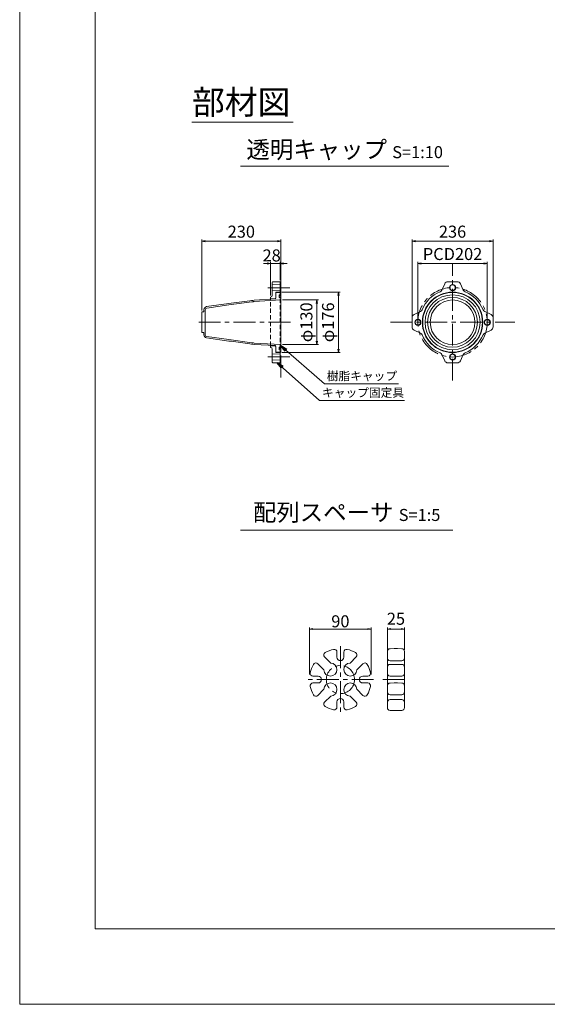
# Model space of a CAD drawing. Units: millimetres. Extents: x 0 to 1297, y 0 to 594.
# Drawn here: x 0 to 154, y 0 to 287 of the extents above; entities that cross this region are included whole.
import ezdxf
from ezdxf.enums import TextEntityAlignment as Align

# ---------------------------------------------------------------- set-up
doc = ezdxf.new("R2010")
doc.units = ezdxf.units.MM
doc.linetypes.add('CENTER', pattern=[101.6, 63.5, -12.7, 12.7, -12.7])
doc.linetypes.add('HIDDEN', pattern=[19.05, 12.7, -6.35])
doc.layers.get('Defpoints').update_dxf_attribs({"lineweight": 13})
for name, color, linetype, lineweight in [('C-TTL', 2, 'Continuous', 18), ('D-BMK', 2, 'CENTER', 13), ('D-MTR', 7, 'Continuous', 13), ('D-MTR-TXT', 7, 'Continuous', 13), ('D-STR', 1, 'Continuous', 18), ('D-STR-HTXT', 7, 'Continuous', 13), ('D-STR-MTXT', 7, 'Continuous', 13), ('D-STR-TXT', 7, 'Continuous', 13), ('D-STR1', 1, 'Continuous', 13), ('D-STR2', 4, 'Continuous', 13)]:
    doc.layers.add(name, color=color, linetype=linetype, lineweight=lineweight)
doc.layers.add('C-TTL2', color=2, linetype='Continuous', lineweight=18, plot=False)
doc.styles.add('MSG', font='MS Gothic.ttf')
doc.styles.add('YOKO_GOTHIC', font='MS Gothic.ttf')
doc.dimstyles.new('DIM10', dxfattribs={"dimscale": 0, "dimtxt": 3.5, "dimasz": 1, "dimexe": 0.5, "dimexo": 0.5, "dimgap": 1, "dimtad": 1, "dimdec": 0, "dimlfac": 10, "dimzin": 0, "dimdsep": 46, "dimtxsty": 'MSG', "dimblk": 'ehd5-4 _OPEN', "dimcen": 0.09, "dimclrd": 256, "dimclre": 256, "dimadec": 0, "dimazin": 0, "dimtfac": 1, "dimtdec": 0, "dimtmove": 2, "dimatfit": 3, "dimldrblk": 'ehd5-4 _OPEN', "dimfxl": 1, "dimtolj": 1, "dimtzin": 0, "dimlwd": -1, "dimlwe": -1, "dimarcsym": 0})
doc.dimstyles.new('DIM5', dxfattribs={"dimscale": 0, "dimtxt": 3.5, "dimasz": 1, "dimexe": 0.5, "dimexo": 0.5, "dimgap": 0.5, "dimtad": 1, "dimdec": 0, "dimlfac": 5, "dimzin": 0, "dimdsep": 46, "dimtxsty": 'MSG', "dimblk": 'ehd5-4 _OPEN', "dimcen": 0.09, "dimclrd": 256, "dimclre": 256, "dimadec": 0, "dimazin": 0, "dimtfac": 1, "dimtdec": 0, "dimtmove": 2, "dimatfit": 3, "dimldrblk": 'ehd5-4 _OPEN', "dimfxl": 1, "dimtolj": 1, "dimtzin": 0, "dimlwd": -1, "dimlwe": -1, "dimarcsym": 0})

# ---------------------------------------------------------------- blocks, each defined once
blk = doc.blocks.new('ehd5-4 _OPEN')
at = {"color": 0, "linetype": 'ByBlock', "lineweight": -2}
for p, q in [((-1, 0.166667), (0, 0)), ((-1, -0.166667), (0, 0)), ((0, 0), (-1, 0))]:
    blk.add_line(p, q, dxfattribs=at)
blk = doc.blocks.new('*D96')
at = {"layer": 'D-MTR', "transparency": 16777216}
for p, q in [((76.54, 204.96), (87.01, 204.96)), ((86.51, 203.96), (86.51, 192.96)), ((76.54, 191.96), (87.01, 191.96))]:
    blk.add_line(p, q, dxfattribs=at)
at = {"layer": 'Defpoints', "color": 0, "transparency": 16777216}
for p in [(76.04, 204.96), (76.04, 191.96), (86.51, 191.96)]:
    blk.add_point(p, dxfattribs=at)
at = {"layer": 'D-MTR', "transparency": 16777216}
for p, rotation in [((86.51, 204.96), 90), ((86.51, 191.96), 270)]:
    blk.add_blockref('ehd5-4 _OPEN', p, dxfattribs=dict(at, rotation=rotation))
at = {"layer": 'D-MTR', "color": 0, "transparency": 16777216, "insert": (83.48, 198.46), "char_height": 3.5, "attachment_point": 5, "rotation": 90, "style": 'MSG'}
blk.add_mtext('\\A1;φ130', dxfattribs=at)
blk = doc.blocks.new('*D97')
at = {"layer": 'D-MTR', "transparency": 16777216}
for p, q in [((76.34, 207.26), (93.32, 207.26)), ((92.82, 206.26), (92.82, 190.66)), ((76.34, 189.66), (93.32, 189.66))]:
    blk.add_line(p, q, dxfattribs=at)
at = {"layer": 'Defpoints', "color": 0, "transparency": 16777216}
for p in [(75.84, 207.26), (75.84, 189.66), (92.82, 189.66)]:
    blk.add_point(p, dxfattribs=at)
at = {"layer": 'D-MTR', "transparency": 16777216}
for p, rotation in [((92.82, 207.26), 90), ((92.82, 189.66), 270)]:
    blk.add_blockref('ehd5-4 _OPEN', p, dxfattribs=dict(at, rotation=rotation))
at = {"layer": 'D-MTR', "color": 0, "transparency": 16777216, "insert": (89.79, 198.46), "char_height": 3.5, "attachment_point": 5, "rotation": 90, "style": 'MSG'}
blk.add_mtext('\\A1;φ176', dxfattribs=at)
blk = doc.blocks.new('*D98')
at = {"layer": 'D-MTR', "transparency": 16777216}
for p, q in [((53.04, 201.86), (53.04, 222.59)), ((54.04, 222.09), (75.04, 222.09)), ((76.04, 207.66), (76.04, 222.59))]:
    blk.add_line(p, q, dxfattribs=at)
at = {"layer": 'Defpoints', "color": 0, "transparency": 16777216}
for p in [(76.04, 222.09), (76.04, 207.16), (53.04, 201.36)]:
    blk.add_point(p, dxfattribs=at)
at = {"layer": 'D-MTR', "transparency": 16777216, "rotation": 180}
blk.add_blockref('ehd5-4 _OPEN', (53.04, 222.09), dxfattribs=at)
at = {"layer": 'D-MTR', "transparency": 16777216}
blk.add_blockref('ehd5-4 _OPEN', (76.04, 222.09), dxfattribs=at)
at = {"layer": 'D-MTR', "color": 0, "transparency": 16777216, "insert": (64.54, 224.84), "char_height": 3.5, "attachment_point": 5, "style": 'MSG'}
blk.add_mtext('\\A1;230', dxfattribs=at)
blk = doc.blocks.new('*D99')
at = {"layer": 'D-MTR', "transparency": 16777216}
for p, q in [((72.04, 215.58), (71.04, 215.58)), ((73.04, 206.28), (73.04, 216.08)), ((75.84, 215.58), (73.04, 215.58)), ((75.84, 210.76), (75.84, 216.08)), ((76.84, 215.58), (77.84, 215.58))]:
    blk.add_line(p, q, dxfattribs=at)
at = {"layer": 'Defpoints', "color": 0, "transparency": 16777216}
for p in [(73.04, 215.58), (75.84, 210.26), (73.04, 205.78)]:
    blk.add_point(p, dxfattribs=at)
at = {"layer": 'D-MTR', "transparency": 16777216}
blk.add_blockref('ehd5-4 _OPEN', (73.04, 215.58), dxfattribs=at)
at = {"layer": 'D-MTR', "transparency": 16777216, "rotation": 180}
blk.add_blockref('ehd5-4 _OPEN', (75.84, 215.58), dxfattribs=at)
at = {"layer": 'D-MTR', "color": 0, "transparency": 16777216, "insert": (73.37, 217.92), "char_height": 3.5, "attachment_point": 5, "style": 'MSG'}
blk.add_mtext('\\A1;28', dxfattribs=at)
blk = doc.blocks.new('*D100')
at = {"layer": 'D-MTR', "transparency": 16777216}
for p, q in [((115.94, 198.96), (115.94, 216.08)), ((135.14, 215.58), (116.94, 215.58)), ((136.14, 198.96), (136.14, 216.08))]:
    blk.add_line(p, q, dxfattribs=at)
at = {"layer": 'Defpoints', "color": 0, "transparency": 16777216}
for p in [(115.94, 215.58), (115.94, 198.46), (136.14, 198.46)]:
    blk.add_point(p, dxfattribs=at)
at = {"layer": 'D-MTR', "transparency": 16777216, "rotation": 180}
blk.add_blockref('ehd5-4 _OPEN', (115.94, 215.58), dxfattribs=at)
at = {"layer": 'D-MTR', "transparency": 16777216}
blk.add_blockref('ehd5-4 _OPEN', (136.14, 215.58), dxfattribs=at)
at = {"layer": 'D-MTR', "color": 0, "transparency": 16777216, "insert": (126.04, 218.33), "char_height": 3.5, "attachment_point": 5, "style": 'MSG'}
blk.add_mtext('\\A1;PCD202', dxfattribs=at)
blk = doc.blocks.new('*D101')
at = {"layer": 'D-MTR', "transparency": 16777216}
for p, q in [((114.24, 198.96), (114.24, 222.59)), ((136.84, 222.09), (115.24, 222.09)), ((137.84, 198.96), (137.84, 222.59))]:
    blk.add_line(p, q, dxfattribs=at)
at = {"layer": 'Defpoints', "color": 0, "transparency": 16777216}
for p in [(114.24, 222.09), (114.24, 198.46), (137.84, 198.46)]:
    blk.add_point(p, dxfattribs=at)
at = {"layer": 'D-MTR', "transparency": 16777216, "rotation": 180}
blk.add_blockref('ehd5-4 _OPEN', (114.24, 222.09), dxfattribs=at)
at = {"layer": 'D-MTR', "transparency": 16777216}
blk.add_blockref('ehd5-4 _OPEN', (137.84, 222.09), dxfattribs=at)
at = {"layer": 'D-MTR', "color": 0, "transparency": 16777216, "insert": (126.04, 224.84), "char_height": 3.5, "attachment_point": 5, "style": 'MSG'}
blk.add_mtext('\\A1;236', dxfattribs=at)
blk = doc.blocks.new('*D127')
at = {"layer": 'D-MTR-TXT', "transparency": 16777216}
for p, q in [((84.38, 96), (84.38, 109.7)), ((85.38, 109.2), (101.38, 109.2)), ((102.38, 96), (102.38, 109.7))]:
    blk.add_line(p, q, dxfattribs=at)
at = {"layer": 'Defpoints', "color": 0, "transparency": 16777216}
for p in [(102.38, 109.2), (84.38, 95.5), (102.38, 95.5)]:
    blk.add_point(p, dxfattribs=at)
at = {"layer": 'D-MTR-TXT', "transparency": 16777216, "rotation": 180}
blk.add_blockref('ehd5-4 _OPEN', (84.38, 109.2), dxfattribs=at)
at = {"layer": 'D-MTR-TXT', "transparency": 16777216}
blk.add_blockref('ehd5-4 _OPEN', (102.38, 109.2), dxfattribs=at)
at = {"layer": 'D-MTR-TXT', "color": 0, "transparency": 16777216, "insert": (93.38, 111.45), "char_height": 3.5, "attachment_point": 5, "style": 'MSG'}
blk.add_mtext('\\A1;90', dxfattribs=at)
blk = doc.blocks.new('*D128')
at = {"layer": 'D-MTR-TXT', "transparency": 16777216}
for p, q in [((107.06, 103.18), (107.06, 109.7)), ((108.06, 109.2), (111.06, 109.2)), ((112.06, 103.18), (112.06, 109.7))]:
    blk.add_line(p, q, dxfattribs=at)
at = {"layer": 'Defpoints', "color": 0, "transparency": 16777216}
for p in [(112.06, 109.2), (107.06, 102.68), (112.06, 102.68)]:
    blk.add_point(p, dxfattribs=at)
at = {"layer": 'D-MTR-TXT', "transparency": 16777216, "rotation": 180}
blk.add_blockref('ehd5-4 _OPEN', (107.06, 109.2), dxfattribs=at)
at = {"layer": 'D-MTR-TXT', "transparency": 16777216}
blk.add_blockref('ehd5-4 _OPEN', (112.06, 109.2), dxfattribs=at)
at = {"layer": 'D-MTR-TXT', "color": 0, "transparency": 16777216, "insert": (109.56, 112.2), "char_height": 3.5, "attachment_point": 5, "style": 'MSG'}
blk.add_mtext('\\A1;25', dxfattribs=at)

msp = doc.modelspace()

# ---------------------------------------------------------------- linework, layer by layer
at = {"layer": 'C-TTL'}
for p, q in [((22, 22), (22, 572)), ((819, 22), (22, 22))]:
    msp.add_line(p, q, dxfattribs=at)
at = {"layer": 'C-TTL2'}
msp.add_lwpolyline([(0, 0), (841, 0), (841, 594), (0, 594)], close=True, dxfattribs=at)
at = {"layer": 'D-BMK', "ltscale": 0.1, "transparency": 33554687}
for p, q in [((126.045, 181.513), (126.045, 215.412)), ((76.045, 182.441), (76.045, 214.485)), ((78.651, 208.513), (71.483, 208.513)), ((52.145, 198.463), (79.912, 198.463)), ((107.961, 198.463), (144.129, 198.463)), ((78.651, 188.413), (71.483, 188.413))]:
    msp.add_line(p, q, dxfattribs=at)
at = {"layer": 'D-BMK', "linetype": 'CENTER', "ltscale": 0.1}
for p, q in [((93.38, 104.186), (93.38, 84.823)), ((103.061, 94.504), (83.698, 94.504)), ((105.76, 94.504), (113.207, 94.504))]:
    msp.add_line(p, q, dxfattribs=at)
at = {"layer": 'D-BMK', "ltscale": 0.1, "transparency": 33554687}
msp.add_circle((126.045, 198.463), 10.1, dxfattribs=at)
at = {"layer": 'D-BMK', "linetype": 'CENTER', "ltscale": 0.1}
msp.add_circle((93.38, 94.504), 4.101, dxfattribs=at)
at = {"layer": 'D-STR'}
for p, q in [((109.058, 103.504), (107.844, 103.483)), ((109.058, 103.504), (110.058, 103.504)), ((110.058, 103.504), (111.272, 103.483)), ((90.561, 99.303), (88.784, 101.08)), ((92.38, 101.004), (92.38, 102.504)), ((94.38, 101.004), (94.38, 102.504)), ((96.198, 99.303), (97.975, 101.08)), ((107.058, 102.683), (107.058, 86.325)), ((112.058, 102.683), (112.058, 86.325)), ((88.581, 97.323), (86.804, 99.1)), ((98.178, 97.323), (99.955, 99.1)), ((109.058, 99.942), (107.844, 99.964)), ((109.058, 98.928), (107.844, 98.906)), ((109.058, 99.942), (110.058, 99.942)), ((109.058, 98.928), (110.058, 98.928)), ((110.058, 99.942), (111.272, 99.964)), ((110.058, 98.928), (111.272, 98.906)), ((86.88, 95.504), (85.38, 95.504)), ((99.88, 95.504), (101.38, 95.504)), ((109.058, 95.504), (107.844, 95.525)), ((109.058, 95.504), (110.058, 95.504)), ((110.058, 95.504), (111.272, 95.525)), ((86.88, 93.504), (85.38, 93.504)), ((99.88, 93.504), (101.38, 93.504)), ((109.058, 93.504), (107.844, 93.483)), ((109.058, 93.504), (110.058, 93.504)), ((110.058, 93.504), (111.272, 93.483)), ((86.804, 89.909), (88.581, 91.686)), ((88.784, 87.929), (90.561, 89.706)), ((97.975, 87.929), (96.198, 89.706)), ((99.955, 89.909), (98.178, 91.686)), ((109.058, 90.081), (107.844, 90.102)), ((109.058, 90.081), (110.058, 90.081)), ((110.058, 90.081), (111.272, 90.102)), ((92.38, 88.004), (92.38, 86.504)), ((94.38, 88.004), (94.38, 86.504)), ((109.058, 88.677), (107.844, 88.655)), ((109.058, 88.677), (110.058, 88.677)), ((110.058, 88.677), (111.272, 88.655)), ((109.058, 85.504), (107.844, 85.525)), ((109.058, 85.504), (110.058, 85.504)), ((110.058, 85.504), (111.272, 85.525))]:
    msp.add_line(p, q, dxfattribs=at)
for centre, radius, start, end in [((93.38, 94.504), 9, 102.68038, 119.4373), ((91.58, 102.504), 0.8, 0, 102.68038), ((95.18, 102.504), 0.8, 77.31962, 180), ((93.38, 94.504), 9, 60.5627, 77.31962), ((107.858, 102.683), 0.8, 91, 180), ((111.258, 102.683), 0.8, 0, 89), ((89.35, 101.646), 0.8, 119.4373, 225), ((93.38, 101.004), 1, 180, 0), ((97.41, 101.646), 0.8, 315, 60.5627), ((107.858, 100.763), 0.8, 180, 269), ((111.258, 100.763), 0.8, 271, 0), ((93.38, 94.504), 9, 150.5627, 167.31962), ((86.238, 98.534), 0.8, 45, 150.5627), ((90.48, 97.404), 1.9, 182.4631, 87.5369), ((96.28, 97.404), 1.9, 92.4631, 357.5369), ((100.521, 98.534), 0.8, 29.4373, 135), ((93.38, 94.504), 9, 12.68038, 29.4373), ((107.858, 98.106), 0.8, 91, 180), ((111.258, 98.106), 0.8, 0, 89), ((85.38, 96.304), 0.8, 167.31962, 270), ((86.88, 94.504), 1, 270, 90), ((99.88, 94.504), 1, 90, 270), ((101.38, 96.304), 0.8, 270, 12.68038), ((107.858, 96.325), 0.8, 180, 269), ((111.258, 96.325), 0.8, 271, 0), ((85.38, 92.704), 0.8, 90, 192.68038), ((93.38, 94.504), 9, 192.68038, 209.4373), ((90.48, 91.604), 1.9, 272.4631, 177.5369), ((96.28, 91.604), 1.9, 2.4631, 267.5369), ((93.38, 94.504), 9, 330.5627, 347.31962), ((101.38, 92.704), 0.8, 347.31962, 90), ((107.858, 92.683), 0.8, 91, 180), ((111.258, 92.683), 0.8, 0, 89), ((86.238, 90.474), 0.8, 209.4373, 315), ((93.38, 88.004), 1, 0, 180), ((100.521, 90.474), 0.8, 225, 330.5627), ((107.858, 90.902), 0.8, 180, 269), ((111.258, 90.902), 0.8, 271, 0), ((89.35, 87.363), 0.8, 135, 240.5627), ((93.38, 94.504), 9, 240.5627, 257.31962), ((91.58, 86.504), 0.8, 257.31962, 0), ((95.18, 86.504), 0.8, 180, 282.68038), ((93.38, 94.504), 9, 282.68038, 299.4373), ((97.41, 87.363), 0.8, 299.4373, 45), ((107.858, 87.856), 0.8, 91, 180), ((107.858, 86.325), 0.8, 180, 269), ((111.258, 87.856), 0.8, 0, 89), ((111.258, 86.325), 0.8, 271, 0)]:
    msp.add_arc(centre, radius, start, end, dxfattribs=at)
at = {"layer": 'D-STR-TXT', "ltscale": 0.05}
for p, q in [((50.152, 256.746), (79.601, 256.746)), ((64.329, 243.922), (124.941, 243.922)), ((64.329, 138.015), (126.081, 138.015))]:
    msp.add_line(p, q, dxfattribs=at)
at = {"layer": 'D-STR1', "transparency": 33554687}
for p, q in [((73.545, 207.863), (73.545, 210.063)), ((73.545, 209.363), (75.845, 209.463)), ((73.745, 210.263), (75.845, 210.263)), ((75.845, 207.163), (75.845, 210.263)), ((122.916, 207.842), (123.776, 209.685)), ((124.682, 210.263), (126.045, 210.263)), ((127.408, 210.263), (126.045, 210.263)), ((129.174, 207.842), (128.314, 209.685)), ((73.545, 207.863), (73.545, 206.292)), ((73.545, 206.28), (73.545, 207.863)), ((75.845, 207.663), (73.545, 207.763)), ((74.545, 207.063), (74.545, 205.559)), ((75.845, 207.263), (74.745, 207.263)), ((75.845, 208.063), (75.845, 207.263)), ((73.045, 205.779), (73.076, 205.781)), ((73.045, 205.278), (73.045, 205.779)), ((74.357, 205.359), (73.045, 205.278)), ((116.666, 201.591), (114.822, 200.732)), ((135.424, 201.591), (137.267, 200.732)), ((114.245, 199.826), (114.245, 198.463)), ((114.245, 197.1), (114.245, 198.463)), ((137.845, 199.826), (137.845, 198.463)), ((137.845, 197.1), (137.845, 198.463)), ((116.666, 195.334), (114.822, 196.193)), ((135.424, 195.334), (137.267, 196.193)), ((74.357, 191.566), (73.045, 191.647)), ((73.045, 191.647), (73.045, 191.146)), ((73.045, 191.146), (73.076, 191.144)), ((73.545, 190.645), (73.545, 189.063)), ((73.545, 189.063), (73.545, 190.633)), ((73.545, 189.163), (75.845, 189.263)), ((74.545, 189.863), (74.545, 191.366)), ((75.845, 189.663), (74.745, 189.663)), ((75.845, 189.763), (75.845, 186.663)), ((75.845, 188.863), (75.845, 189.663)), ((73.545, 189.063), (73.545, 186.863)), ((75.845, 187.463), (73.545, 187.563)), ((73.745, 186.663), (75.845, 186.663)), ((122.916, 189.083), (123.776, 187.24)), ((124.682, 186.663), (126.045, 186.663)), ((127.408, 186.663), (126.045, 186.663)), ((129.174, 189.083), (128.314, 187.24))]:
    msp.add_line(p, q, dxfattribs=at)
at = {"layer": 'D-STR1', "linetype": 'HIDDEN', "ltscale": 0.1, "transparency": 33554687}
for p, q in [((75.845, 207.263), (75.845, 189.663)), ((73.045, 191.647), (73.045, 205.278))]:
    msp.add_line(p, q, dxfattribs=at)
at = {"layer": 'D-STR1', "transparency": 33554687}
for centre, radius in [((126.045, 208.563), 0.9), ((126.045, 208.563), 0.8), ((126.045, 198.463), 8.8), ((115.945, 198.463), 0.9), ((115.945, 198.463), 0.8), ((136.145, 198.463), 0.9), ((136.145, 198.463), 0.8), ((126.045, 188.363), 0.9), ((126.045, 188.363), 0.8)]:
    msp.add_circle(centre, radius, dxfattribs=at)
for centre, radius, start, end in [((73.745, 210.063), 0.2, 90, 180), ((124.682, 209.263), 1, 90, 155.00002), ((127.408, 209.263), 1, 24.99998, 90), ((74.745, 207.063), 0.2, 90, 180), ((126.045, 198.463), 9.6, 112.3751, 157.6249), ((122.01, 208.265), 1, 292.3751, 335.00002), ((130.08, 208.265), 1, 204.99998, 247.6249), ((126.045, 198.463), 9.6, 22.3751, 67.6249), ((73.045, 206.28), 0.5, 273.53001, 0), ((74.345, 205.559), 0.2, 273.53203, 0), ((115.245, 199.826), 1, 114.99998, 180), ((116.243, 202.498), 1, 294.99998, 337.6249), ((135.847, 202.498), 1, 202.3751, 245.00002), ((136.845, 199.826), 1, 0, 65.00002), ((115.245, 197.1), 1, 180, 245.00002), ((116.243, 194.428), 1, 22.3751, 65.00002), ((135.847, 194.428), 1, 114.99998, 157.6249), ((136.845, 197.1), 1, 294.99998, 0), ((126.045, 198.463), 9.6, 202.3751, 247.6249), ((126.045, 198.463), 9.6, 292.3751, 337.6249), ((73.045, 190.645), 0.5, 0, 86.46999), ((74.345, 191.366), 0.2, 0, 86.46797), ((74.745, 189.863), 0.2, 180, 270), ((122.01, 188.661), 1, 24.99998, 67.6249), ((130.08, 188.661), 1, 112.3751, 155.00002), ((73.745, 186.863), 0.2, 180, 270), ((124.682, 187.663), 1, 204.99998, 270), ((127.408, 187.663), 1, 270, 335.00002)]:
    msp.add_arc(centre, radius, start, end, dxfattribs=at)
at = {"layer": 'D-STR2', "transparency": 33554687}
for p, q in [((74.545, 206.963), (74.545, 205.459)), ((76.045, 207.163), (74.745, 207.163)), ((75.585, 205.713), (75.585, 206.463)), ((75.585, 206.463), (76.045, 206.463)), ((76.045, 207.163), (76.045, 189.763)), ((76.045, 206.463), (76.045, 207.163)), ((76.045, 205.713), (75.585, 205.713)), ((76.045, 204.963), (76.045, 205.713)), ((74.545, 189.963), (74.545, 191.466)), ((76.045, 189.763), (74.745, 189.763)), ((76.045, 191.213), (75.585, 191.213)), ((75.585, 191.213), (75.585, 190.463)), ((75.585, 190.463), (76.045, 190.463)), ((76.045, 191.963), (76.045, 191.213)), ((76.045, 190.463), (76.045, 189.763))]:
    msp.add_line(p, q, dxfattribs=at)
at = {"layer": 'D-STR2', "ltscale": 0.1, "transparency": 33554687}
for p, q in [((54.422, 203.018), (60.891, 203.909)), ((60.945, 203.513), (54.477, 202.622)), ((60.891, 203.909), (61.545, 203.998)), ((67.582, 204.413), (60.945, 203.513)), ((61.545, 203.998), (67.045, 204.744)), ((67.045, 204.744), (67.528, 204.81)), ((67.764, 204.435), (67.582, 204.413)), ((68.311, 204.485), (68.127, 204.471)), ((68.286, 204.884), (74.357, 205.259)), ((76.045, 204.963), (68.311, 204.485)), ((53.045, 198.463), (53.045, 201.363)), ((53.145, 201.463), (53.545, 201.463)), ((53.645, 201.563), (53.645, 202.127)), ((54.045, 202.127), (54.045, 198.463)), ((53.045, 198.463), (53.045, 195.563)), ((54.045, 194.798), (54.045, 198.463)), ((53.145, 195.463), (53.545, 195.463)), ((53.645, 195.363), (53.645, 194.799)), ((54.422, 193.907), (60.891, 193.016)), ((60.945, 193.413), (54.477, 194.303)), ((60.891, 193.016), (61.545, 192.928)), ((67.582, 192.512), (60.945, 193.413)), ((67.045, 192.181), (61.545, 192.928)), ((67.045, 192.181), (67.528, 192.116)), ((67.764, 192.491), (67.582, 192.512)), ((68.311, 192.44), (68.127, 192.455)), ((68.286, 192.041), (74.357, 191.666)), ((76.045, 191.963), (68.311, 192.44)), ((76.045, 191.263), (76.045, 191.963))]:
    msp.add_line(p, q, dxfattribs=at)
at = {"layer": 'D-STR2', "transparency": 33554687}
for radius in [8.7, 8, 7.25, 6.5]:
    msp.add_circle((126.045, 198.463), radius, dxfattribs=at)
for centre, start, end in [((74.745, 206.963), 90, 180), ((74.745, 189.963), 180, 270)]:
    msp.add_arc(centre, 0.2, start, end, dxfattribs=at)
at = {"layer": 'D-STR2', "ltscale": 0.1, "transparency": 33554687}
for centre, radius, start, end in [((68.926, 194.504), 10.4, 93.53256, 97.72872), ((68.928, 194.503), 10, 94.58952, 96.68059), ((74.345, 205.459), 0.2, 273.53256, 0), ((53.145, 201.363), 0.1, 90, 180), ((53.545, 201.563), 0.1, 270, 0), ((54.545, 202.127), 0.9, 97.83923, 180), ((54.545, 202.127), 0.5, 97.83883, 180), ((53.145, 195.563), 0.1, 180, 270), ((53.545, 195.363), 0.1, 0, 90), ((54.545, 194.799), 0.9, 180, 262.16077), ((54.545, 194.798), 0.5, 180, 262.16117), ((68.926, 202.421), 10.4, 262.27128, 266.46744), ((68.928, 202.423), 10, 263.31941, 265.41048), ((74.345, 191.466), 0.2, 0, 86.46744)]:
    msp.add_arc(centre, radius, start, end, dxfattribs=at)

# ---------------------------------------------------------------- texts
at = {"layer": 'D-STR-HTXT', "style": 'YOKO_GOTHIC'}
for s, p in [('樹脂キャップ', (89.415, 182.841)), ('キャップ固定具', (88.044, 177.991))]:
    msp.add_text(s, height=2.5, dxfattribs=at).set_placement(p, align=Align.MIDDLE_LEFT)
at = {"layer": 'D-STR-HTXT', "char_height": 5, "attachment_point": 5, "style": 'YOKO_GOTHIC'}
for s, width, insert in [('{\\fMS PGothic|b0|i0|c128|p50;\\H1.4x;部材図}', 85.4467, (64.498, 262.506)), ('{\\fMS PGothic|b0|i0|c128|p50;透明キャップ} {\\H0.7x;S=1:10}', 90.74574, (94.635, 248.73)), ('{\\fMS PGothic|b0|i0|c128|p50;配列スペーサ} {\\H0.7x;S=1:5}', 85.4467, (95.205, 143.15))]:
    msp.add_mtext_dynamic_manual_height_columns(s, width=width, gutter_width=12.5, heights=[0], dxfattribs=dict(at, insert=insert))

# ---------------------------------------------------------------- dimensions: what is measured, and where the dimension line sits
at = {"layer": 'D-MTR', "transparency": 33554687}
for base, p1, p2, picture, middle in [((76.045, 222.095), (53.045, 201.363), (76.045, 207.163), '*D98', (64.545, 224.845)), ((114.245, 222.095), (137.845, 198.463), (114.245, 198.463), '*D101', (126.045, 224.845))]:
    dim = msp.add_linear_dim(base=base, p1=p1, p2=p2, dimstyle='DIM10', override={"dimscale": 1}, dxfattribs=at)
    dim.commit()
    dim.dimension.update_dxf_attribs({"geometry": picture, "text_midpoint": middle})
for p1, p2, distance, override, picture, middle in [((136.145, 198.463), (115.945, 198.463), -17.115, {"dimscale": 1, "dimpost": 'PCD<>'}, '*D100', (126.045, 218.328)), ((75.845, 207.263), (75.845, 189.663), 16.977, {"dimscale": 1, "dimpost": 'φ<>'}, '*D97', (89.787, 198.463)), ((76.045, 204.963), (76.045, 191.963), 10.47, {"dimscale": 1, "dimpost": 'φ<>'}, '*D96', (83.481, 198.463))]:
    dim = msp.add_aligned_dim(p1=p1, p2=p2, distance=distance, dimstyle='DIM10', override=override, dxfattribs=at)
    dim.commit()
    dim.dimension.update_dxf_attribs({"geometry": picture, "text_midpoint": middle})
dim = msp.add_linear_dim(base=(73.045, 215.578), p1=(75.845, 210.263), p2=(73.045, 205.779), dimstyle='DIM10', override={"dimscale": 1}, dxfattribs=at)
dim.commit()
dim.dimension.update_dxf_attribs({"geometry": '*D99', "text_midpoint": (73.368, 217.922), "dimtype": 160})
at = {"layer": 'D-MTR-TXT'}
for base, p1, p2, picture, middle in [((102.38, 109.205), (84.38, 95.504), (102.38, 95.504), '*D127', (93.38, 111.455)), ((112.058, 109.205), (107.058, 102.683), (112.058, 102.683), '*D128', (109.558, 112.205))]:
    dim = msp.add_linear_dim(base=base, p1=p1, p2=p2, dimstyle='DIM5', override={"dimscale": 1}, dxfattribs=at)
    dim.commit()
    dim.dimension.update_dxf_attribs({"geometry": picture, "text_midpoint": middle})

# ---------------------------------------------------------------- leaders
at = {"layer": 'D-STR-MTXT'}
for points in [[(76.045, 191.609), (88.713, 180.601), (110.265, 180.601)], [(74.995, 186.663), (87.342, 175.751), (112.047, 175.751)]]:
    msp.add_leader(points, dimstyle='DIM5', override={"dimscale": 1, "dimasz": 2}, dxfattribs=at)

doc.saveas('drawing.dxf')
